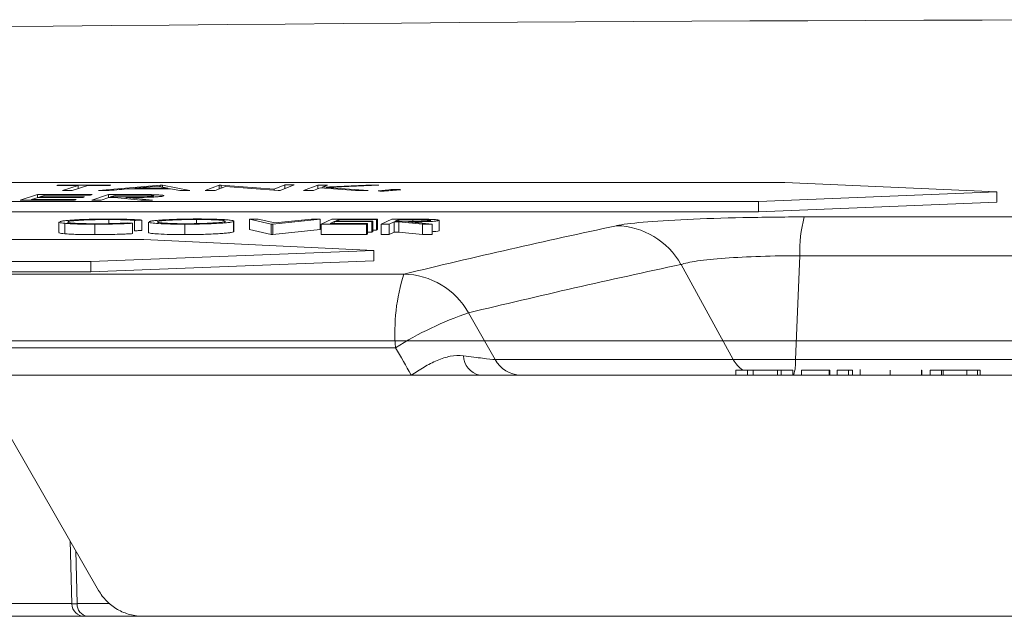
# Model space of a CAD drawing. Units: inches. Extents: x 49887 to 50937, y -1367 to -339.
# Drawn here: x 50226 to 50228, y -947 to -946 of the extents above; entities that cross this region are included whole.
import ezdxf

# ---------------------------------------------------------------- set-up
doc = ezdxf.new("R2010")
doc.units = ezdxf.units.IN
doc.header["$MEASUREMENT"] = 0

msp = doc.modelspace()

# ---------------------------------------------------------------- linework, layer by layer
at = {"color": 0, "linetype": 'Continuous', "lineweight": 5}
for p, q in [((50227.7681, -946.4049), (50222.3842, -946.4049)), ((50228.1764, -946.4231), (50227.7681, -946.4049)), ((50226.3683, -946.4108), (50226.3683, -946.4098)), ((50226.4061, -946.4108), (50226.3757, -946.4202)), ((50226.4248, -946.4108), (50226.3944, -946.4202)), ((50226.4061, -946.4166), (50226.4061, -946.4108)), ((50226.5643, -946.4098), (50226.4452, -946.4203)), ((50226.5596, -946.412), (50226.5163, -946.4158)), ((50226.5163, -946.4168), (50226.5163, -946.4158)), ((50226.5789, -946.4158), (50226.5596, -946.412)), ((50226.5643, -946.4129), (50226.5643, -946.4098)), ((50226.6216, -946.4202), (50226.5688, -946.4098)), ((50226.5688, -946.4138), (50226.5688, -946.4098)), ((50226.5789, -946.4168), (50226.5789, -946.4158)), ((50226.6019, -946.4202), (50226.5839, -946.4168)), ((50226.6778, -946.4098), (50226.6509, -946.4202)), ((50226.6903, -946.4123), (50226.67, -946.4202)), ((50226.6778, -946.4098), (50226.6818, -946.4098)), ((50226.6778, -946.4171), (50226.6778, -946.4098)), ((50226.7836, -946.4176), (50226.6818, -946.4098)), ((50226.6818, -946.4156), (50226.6818, -946.4098)), ((50226.7913, -946.4201), (50226.6903, -946.4123)), ((50226.8042, -946.4097), (50226.7836, -946.4176)), ((50226.7836, -946.4195), (50226.7836, -946.4176)), ((50226.7954, -946.4201), (50226.7913, -946.4201)), ((50226.8223, -946.4097), (50226.7954, -946.4201)), ((50226.8042, -946.4167), (50226.8042, -946.4097)), ((50226.8681, -946.4098), (50226.8407, -946.4202)), ((50226.8723, -946.4154), (50226.8595, -946.4202)), ((50226.8681, -946.417), (50226.8681, -946.4098)), ((50226.9407, -946.4202), (50226.8723, -946.4154)), ((50226.9606, -946.4098), (50226.8766, -946.4137)), ((50226.8869, -946.4098), (50226.8766, -946.4137)), ((50226.8766, -946.4157), (50226.8766, -946.4137)), ((50226.9856, -946.4098), (50226.8845, -946.4145)), ((50226.9651, -946.4202), (50226.8845, -946.4145)), ((50226.8845, -946.4162), (50226.8845, -946.4145)), ((50226.9606, -946.4109), (50226.9606, -946.4098)), ((50227.0119, -946.4201), (50227.0119, -946.4183)), ((50228.1764, -946.4231), (50227.7171, -946.4417)), ((50228.1764, -946.4431), (50228.1764, -946.4231)), ((50222.0445, -946.4417), (50227.7171, -946.4417)), ((50226.3277, -946.4281), (50226.2944, -946.4388)), ((50226.3291, -946.4335), (50226.3161, -946.4377)), ((50226.3161, -946.4388), (50226.3161, -946.4377)), ((50226.3277, -946.434), (50226.3277, -946.4281)), ((50226.3427, -946.4291), (50226.3324, -946.4325)), ((50226.3324, -946.4335), (50226.3324, -946.4325)), ((50226.4645, -946.4281), (50226.4322, -946.4388)), ((50226.4655, -946.4338), (50226.4505, -946.4388)), ((50226.4645, -946.4342), (50226.4645, -946.4281)), ((50226.4797, -946.4292), (50226.4687, -946.4328)), ((50226.4687, -946.4338), (50226.4687, -946.4328)), ((50226.5267, -946.4388), (50226.476, -946.4338)), ((50226.5494, -946.4388), (50226.4985, -946.4338)), ((50226.4985, -946.436), (50226.4985, -946.4338)), ((50226.501, -946.4292), (50226.501, -946.4281)), ((50227.7171, -946.4617), (50227.7171, -946.4417)), ((50228.1764, -946.4431), (50227.7171, -946.4617)), ((50222.0445, -946.4617), (50227.7171, -946.4617)), ((50226.3692, -946.4813), (50226.3692, -946.5013)), ((50226.3866, -946.4815), (50226.3866, -946.4803)), ((50226.4651, -946.4841), (50226.4651, -946.4763)), ((50226.5148, -946.498), (50226.5148, -946.478)), ((50226.5286, -946.4974), (50226.5286, -946.4774)), ((50226.5419, -946.4811), (50226.5419, -946.5012)), ((50226.6344, -946.4841), (50226.6344, -946.4762)), ((50226.6894, -946.4802), (50226.6893, -946.4795)), ((50226.7053, -946.5003), (50226.7053, -946.4802)), ((50226.7064, -946.4994), (50226.7064, -946.4794)), ((50226.7779, -946.4851), (50226.7363, -946.4755)), ((50226.7363, -946.4955), (50226.7363, -946.4755)), ((50226.7851, -946.4829), (50226.753, -946.4755)), ((50226.8727, -946.4756), (50226.7813, -946.4851)), ((50226.8559, -946.4756), (50226.7851, -946.4829)), ((50226.8727, -946.4956), (50226.8727, -946.4756)), ((50226.8949, -946.4755), (50226.8744, -946.485)), ((50226.8998, -946.4803), (50226.8918, -946.4841)), ((50226.8998, -946.4841), (50226.8998, -946.4803)), ((50226.9083, -946.4764), (50226.9018, -946.4794)), ((50226.9083, -946.4794), (50226.9083, -946.4764)), ((50226.9721, -946.5004), (50226.9721, -946.4803)), ((50226.9741, -946.4994), (50226.9741, -946.4794)), ((50226.9811, -946.4965), (50226.9811, -946.4764)), ((50226.9831, -946.4956), (50226.9831, -946.4755)), ((50227.0108, -946.4755), (50226.9902, -946.485)), ((50227.0152, -946.4806), (50227.0056, -946.485)), ((50227.0152, -946.5006), (50227.0152, -946.4806)), ((50227.0242, -946.4765), (50227.0172, -946.4797)), ((50227.0697, -946.485), (50227.024, -946.4806)), ((50227.024, -946.5006), (50227.024, -946.4806)), ((50227.0242, -946.4797), (50227.0242, -946.4765)), ((50227.0887, -946.4851), (50227.0429, -946.4806)), ((50227.0513, -946.4797), (50227.0513, -946.4765)), ((50227.0856, -946.4781), (50227.0854, -946.4779)), ((50227.1016, -946.4981), (50227.1016, -946.4781)), ((50227.1021, -946.4977), (50227.1021, -946.4777)), ((50227.8054, -946.4713), (50229.6335, -946.4713)), ((50226.3802, -946.5036), (50226.3802, -946.4836)), ((50226.4384, -946.5053), (50226.4384, -946.4853)), ((50226.5106, -946.5035), (50226.5106, -946.4835)), ((50226.6116, -946.5053), (50226.6116, -946.4852)), ((50226.7064, -946.4994), (50226.7053, -946.5003)), ((50226.7779, -946.5051), (50226.7363, -946.4955)), ((50226.7779, -946.5051), (50226.7779, -946.4851)), ((50226.7813, -946.4851), (50226.7779, -946.4851)), ((50226.7813, -946.5051), (50226.7813, -946.4851)), ((50226.8727, -946.4956), (50226.7813, -946.5051)), ((50226.8744, -946.505), (50226.8744, -946.485)), ((50226.962, -946.505), (50226.962, -946.485)), ((50226.964, -946.5041), (50226.964, -946.4841)), ((50226.9721, -946.5004), (50226.964, -946.5004)), ((50226.9811, -946.4965), (50226.9741, -946.4965)), ((50226.9902, -946.505), (50226.9902, -946.485)), ((50227.0056, -946.5051), (50227.0056, -946.485)), ((50227.0697, -946.5051), (50227.0697, -946.485)), ((50227.0887, -946.5051), (50227.0887, -946.4851)), ((50227.1017, -946.4977), (50227.1016, -946.4981)), ((50226.5325, -946.515), (50221.1054, -946.515)), ((50226.9761, -946.5359), (50226.5325, -946.515)), ((50226.7813, -946.5051), (50226.7779, -946.5051)), ((50227.0152, -946.5006), (50227.0056, -946.5051)), ((50227.0697, -946.5051), (50227.024, -946.5006)), ((50226.9761, -946.5359), (50226.4308, -946.5573)), ((50226.9761, -946.556), (50226.9761, -946.5359)), ((50220.7514, -946.5573), (50226.4308, -946.5573)), ((50226.9761, -946.556), (50226.4308, -946.5773)), ((50226.4308, -946.5773), (50226.4308, -946.5573)), ((50227.7969, -946.5461), (50227.7887, -946.7461)), ((50229.642, -946.5461), (50227.7969, -946.5461)), ((50227.568, -946.5629), (50227.6686, -946.7461)), ((50214.027, -946.5815), (50227.0338, -946.5815)), ((50220.7514, -946.5773), (50226.4308, -946.5773)), ((50227.1585, -946.6562), (50227.2097, -946.7461)), ((50227.0178, -946.7233), (50213.8872, -946.7233)), ((50227.2097, -946.7461), (50230.2292, -946.7461)), ((50227.9133, -946.7653), (50227.9133, -946.7761)), ((50230.3908, -946.7761), (50225.5718, -946.7761)), ((50227.7836, -946.7665), (50227.6738, -946.7665)), ((50227.6738, -946.7665), (50227.6738, -946.7761)), ((50227.6964, -946.7665), (50227.6964, -946.7761)), ((50227.7073, -946.7665), (50227.7073, -946.7761)), ((50227.7537, -946.7665), (50227.7537, -946.7761)), ((50227.761, -946.7665), (50227.761, -946.7761)), ((50227.7836, -946.7665), (50227.7836, -946.7761)), ((50227.855, -946.7665), (50227.8003, -946.7665)), ((50227.8003, -946.7665), (50227.8003, -946.7761)), ((50227.8536, -946.7665), (50227.8536, -946.7761)), ((50227.855, -946.7665), (50227.855, -946.7761)), ((50227.8984, -946.7665), (50227.8691, -946.7665)), ((50227.8691, -946.7665), (50227.8691, -946.7761)), ((50227.8906, -946.7665), (50227.8906, -946.7761)), ((50227.8984, -946.7665), (50227.8984, -946.7761)), ((50227.9711, -946.7665), (50227.9711, -946.7761)), ((50228.0316, -946.7665), (50228.0316, -946.7765)), ((50228.0318, -946.7665), (50228.0316, -946.7665)), ((50228.0318, -946.7665), (50228.0318, -946.7761)), ((50228.0482, -946.7665), (50228.0482, -946.7761)), ((50228.1444, -946.7665), (50228.0482, -946.7665)), ((50228.0699, -946.7665), (50228.0699, -946.7761)), ((50228.0731, -946.7665), (50228.0731, -946.7761)), ((50228.1187, -946.7665), (50228.1187, -946.7761)), ((50228.1396, -946.7665), (50228.1396, -946.7761)), ((50228.1444, -946.7665), (50228.1444, -946.7761)), ((50226.4455, -947.1911), (50226.2505, -946.8517)), ((50226.3905, -947.0954), (50226.3938, -947.2168)), ((50226.4015, -947.1147), (50226.4044, -947.2167)), ((50225.5425, -947.2167), (50226.3938, -947.2167)), ((50226.4044, -947.2167), (50226.4674, -947.2167)), ((50226.4188, -947.2411), (50225.3653, -947.2411)), ((50231.0201, -947.2411), (50226.4188, -947.2411))]:
    msp.add_line(p, q, dxfattribs=at)
at = {"color": 0, "linetype": 'Continuous', "lineweight": 5, "flags": 128}
for points in [[(50226.365, -946.4108), (50226.3654, -946.4107), (50226.3659, -946.4106), (50226.3663, -946.4104), (50226.3667, -946.4103), (50226.3671, -946.4102), (50226.3675, -946.4101), (50226.3679, -946.4099), (50226.3683, -946.4098)], [(50226.4061, -946.4108), (50226.401, -946.4108), (50226.3958, -946.4108), (50226.3907, -946.4108), (50226.3856, -946.4108), (50226.3804, -946.4108), (50226.3753, -946.4108), (50226.3702, -946.4108), (50226.365, -946.4108)], [(50226.3683, -946.4098), (50226.3809, -946.4098), (50226.3935, -946.4098), (50226.4061, -946.4098), (50226.4187, -946.4098), (50226.4313, -946.4098), (50226.4439, -946.4098), (50226.4565, -946.4098), (50226.4691, -946.4098)], [(50226.3944, -946.4202), (50226.392, -946.4202), (50226.3897, -946.4202), (50226.3874, -946.4202), (50226.385, -946.4202), (50226.3827, -946.4202), (50226.3804, -946.4202), (50226.378, -946.4202), (50226.3757, -946.4202)], [(50226.4658, -946.4108), (50226.4606, -946.4108), (50226.4555, -946.4108), (50226.4504, -946.4108), (50226.4453, -946.4108), (50226.4402, -946.4108), (50226.4351, -946.4108), (50226.4299, -946.4108), (50226.4248, -946.4108)], [(50226.4656, -946.4202), (50226.4631, -946.4202), (50226.4605, -946.4202), (50226.458, -946.4202), (50226.4554, -946.4202), (50226.4529, -946.4203), (50226.4503, -946.4203), (50226.4477, -946.4203), (50226.4452, -946.4203)], [(50226.5049, -946.4168), (50226.5, -946.4172), (50226.4951, -946.4177), (50226.4902, -946.4181), (50226.4853, -946.4185), (50226.4804, -946.4189), (50226.4755, -946.4194), (50226.4705, -946.4198), (50226.4656, -946.4202)], [(50226.4691, -946.4098), (50226.4687, -946.4099), (50226.4682, -946.41), (50226.4678, -946.4101), (50226.4674, -946.4103), (50226.467, -946.4104), (50226.4666, -946.4105), (50226.4662, -946.4107), (50226.4658, -946.4108)], [(50226.5839, -946.4168), (50226.574, -946.4168), (50226.5641, -946.4168), (50226.5543, -946.4168), (50226.5444, -946.4168), (50226.5345, -946.4168), (50226.5247, -946.4168), (50226.5148, -946.4168), (50226.5049, -946.4168)], [(50226.5163, -946.4158), (50226.5242, -946.4158), (50226.532, -946.4158), (50226.5398, -946.4158), (50226.5476, -946.4158), (50226.5555, -946.4158), (50226.5633, -946.4158), (50226.5711, -946.4158), (50226.5789, -946.4158)], [(50226.5643, -946.4098), (50226.5649, -946.4098), (50226.5655, -946.4098), (50226.566, -946.4098), (50226.5666, -946.4098), (50226.5671, -946.4098), (50226.5677, -946.4098), (50226.5683, -946.4098), (50226.5688, -946.4098)], [(50226.6216, -946.4202), (50226.6191, -946.4202), (50226.6166, -946.4202), (50226.6142, -946.4202), (50226.6117, -946.4202), (50226.6093, -946.4202), (50226.6068, -946.4202), (50226.6044, -946.4202), (50226.6019, -946.4202)], [(50226.67, -946.4202), (50226.6676, -946.4202), (50226.6652, -946.4202), (50226.6628, -946.4202), (50226.6604, -946.4202), (50226.6581, -946.4202), (50226.6557, -946.4202), (50226.6533, -946.4202), (50226.6509, -946.4202)], [(50226.8042, -946.4097), (50226.8065, -946.4097), (50226.8087, -946.4097), (50226.811, -946.4097), (50226.8133, -946.4097), (50226.8155, -946.4097), (50226.8178, -946.4097), (50226.8201, -946.4097), (50226.8223, -946.4097)], [(50226.8595, -946.4202), (50226.8572, -946.4202), (50226.8548, -946.4202), (50226.8524, -946.4202), (50226.8501, -946.4202), (50226.8477, -946.4202), (50226.8454, -946.4202), (50226.843, -946.4202), (50226.8407, -946.4202)], [(50226.8681, -946.4098), (50226.8704, -946.4098), (50226.8728, -946.4098), (50226.8751, -946.4098), (50226.8775, -946.4098), (50226.8798, -946.4098), (50226.8822, -946.4098), (50226.8845, -946.4098), (50226.8869, -946.4098)], [(50226.9651, -946.4202), (50226.9621, -946.4202), (50226.959, -946.4202), (50226.956, -946.4202), (50226.9529, -946.4202), (50226.9498, -946.4202), (50226.9468, -946.4202), (50226.9437, -946.4202), (50226.9407, -946.4202)], [(50226.9606, -946.4098), (50226.9638, -946.4098), (50226.9669, -946.4098), (50226.97, -946.4098), (50226.9731, -946.4098), (50226.9763, -946.4098), (50226.9794, -946.4098), (50226.9825, -946.4098), (50226.9856, -946.4098)], [(50226.9844, -946.4212), (50226.9878, -946.4208), (50226.9912, -946.4205), (50226.9947, -946.4201), (50226.9981, -946.4197), (50227.0016, -946.4194), (50227.005, -946.419), (50227.0085, -946.4187), (50227.0119, -946.4183)], [(50226.9961, -946.4215), (50226.9947, -946.4214), (50226.9932, -946.4214), (50226.9917, -946.4214), (50226.9903, -946.4213), (50226.9888, -946.4213), (50226.9873, -946.4213), (50226.9858, -946.4212), (50226.9844, -946.4212)], [(50227.0279, -946.4188), (50227.0239, -946.4191), (50227.0199, -946.4194), (50227.016, -946.4198), (50227.012, -946.4201), (50227.008, -946.4204), (50227.0041, -946.4208), (50227.0001, -946.4211), (50226.9961, -946.4215)], [(50227.0119, -946.4183), (50227.0139, -946.4184), (50227.0159, -946.4184), (50227.0179, -946.4185), (50227.0199, -946.4185), (50227.0219, -946.4186), (50227.0239, -946.4186), (50227.0259, -946.4187), (50227.0279, -946.4188)], [(50226.399, -946.4387), (50226.3859, -946.4387), (50226.3728, -946.4388), (50226.3598, -946.4388), (50226.3467, -946.4388), (50226.3336, -946.4388), (50226.3206, -946.4388), (50226.3075, -946.4388), (50226.2944, -946.4388)], [(50226.3161, -946.4377), (50226.3268, -946.4377), (50226.3376, -946.4377), (50226.3484, -946.4377), (50226.3591, -946.4377), (50226.3699, -946.4377), (50226.3807, -946.4377), (50226.3915, -946.4377), (50226.4022, -946.4377)], [(50226.3277, -946.4281), (50226.3408, -946.4281), (50226.354, -946.4281), (50226.3672, -946.4281), (50226.3803, -946.428), (50226.3935, -946.428), (50226.4066, -946.428), (50226.4198, -946.428), (50226.433, -946.428)], [(50226.4153, -946.4335), (50226.4045, -946.4335), (50226.3937, -946.4335), (50226.3829, -946.4335), (50226.3722, -946.4335), (50226.3614, -946.4335), (50226.3506, -946.4335), (50226.3399, -946.4335), (50226.3291, -946.4335)], [(50226.3324, -946.4325), (50226.3431, -946.4325), (50226.3539, -946.4324), (50226.3647, -946.4324), (50226.3754, -946.4324), (50226.3862, -946.4324), (50226.397, -946.4324), (50226.4078, -946.4324), (50226.4185, -946.4324)], [(50226.4297, -946.4291), (50226.4188, -946.4291), (50226.4079, -946.4291), (50226.3971, -946.4291), (50226.3862, -946.4291), (50226.3753, -946.4291), (50226.3645, -946.4291), (50226.3536, -946.4291), (50226.3427, -946.4291)], [(50226.4022, -946.4377), (50226.4018, -946.4378), (50226.4014, -946.4379), (50226.401, -946.4381), (50226.4006, -946.4382), (50226.4002, -946.4383), (50226.3998, -946.4385), (50226.3994, -946.4386), (50226.399, -946.4387)], [(50226.4185, -946.4324), (50226.4181, -946.4325), (50226.4177, -946.4327), (50226.4173, -946.4328), (50226.4169, -946.4329), (50226.4165, -946.4331), (50226.4161, -946.4332), (50226.4157, -946.4333), (50226.4153, -946.4335)], [(50226.433, -946.428), (50226.4325, -946.4282), (50226.4321, -946.4283), (50226.4317, -946.4284), (50226.4313, -946.4286), (50226.4309, -946.4287), (50226.4305, -946.4288), (50226.4301, -946.4289), (50226.4297, -946.4291)], [(50226.4505, -946.4388), (50226.4482, -946.4388), (50226.4459, -946.4388), (50226.4437, -946.4388), (50226.4414, -946.4388), (50226.4391, -946.4388), (50226.4368, -946.4388), (50226.4345, -946.4388), (50226.4322, -946.4388)], [(50226.4645, -946.4281), (50226.4691, -946.4281), (50226.4736, -946.4281), (50226.4782, -946.4281), (50226.4828, -946.4281), (50226.4873, -946.4281), (50226.4919, -946.4281), (50226.4965, -946.4281), (50226.501, -946.4281)], [(50226.476, -946.4338), (50226.4747, -946.4338), (50226.4734, -946.4338), (50226.4721, -946.4338), (50226.4708, -946.4338), (50226.4695, -946.4338), (50226.4682, -946.4338), (50226.4669, -946.4338), (50226.4655, -946.4338)], [(50226.4687, -946.4328), (50226.4726, -946.4328), (50226.4765, -946.4328), (50226.4805, -946.4328), (50226.4844, -946.4328), (50226.4883, -946.4328), (50226.4923, -946.4328), (50226.4962, -946.4328), (50226.5001, -946.4328)], [(50226.5119, -946.4292), (50226.5079, -946.4292), (50226.5039, -946.4292), (50226.4998, -946.4292), (50226.4958, -946.4292), (50226.4918, -946.4292), (50226.4877, -946.4292), (50226.4837, -946.4292), (50226.4797, -946.4292)], [(50226.5494, -946.4388), (50226.5466, -946.4388), (50226.5437, -946.4388), (50226.5409, -946.4388), (50226.5381, -946.4388), (50226.5352, -946.4388), (50226.5324, -946.4388), (50226.5296, -946.4388), (50226.5267, -946.4388)], [(50226.5286, -946.4774), (50226.5268, -946.4775), (50226.5251, -946.4775), (50226.5234, -946.4776), (50226.5217, -946.4777), (50226.52, -946.4778), (50226.5183, -946.4778), (50226.5166, -946.4779), (50226.5148, -946.478)], [(50226.7363, -946.4755), (50226.7384, -946.4755), (50226.7405, -946.4755), (50226.7426, -946.4755), (50226.7447, -946.4755), (50226.7468, -946.4755), (50226.7488, -946.4755), (50226.7509, -946.4755), (50226.753, -946.4755)], [(50226.8559, -946.4756), (50226.858, -946.4756), (50226.8601, -946.4756), (50226.8622, -946.4756), (50226.8643, -946.4756), (50226.8664, -946.4756), (50226.8685, -946.4756), (50226.8706, -946.4756), (50226.8727, -946.4756)], [(50226.8949, -946.4755), (50226.9059, -946.4755), (50226.917, -946.4755), (50226.928, -946.4755), (50226.939, -946.4755), (50226.95, -946.4755), (50226.9611, -946.4755), (50226.9721, -946.4755), (50226.9831, -946.4755)], [(50226.9721, -946.4803), (50226.963, -946.4803), (50226.954, -946.4803), (50226.945, -946.4803), (50226.9359, -946.4803), (50226.9269, -946.4803), (50226.9179, -946.4803), (50226.9088, -946.4803), (50226.8998, -946.4803)], [(50226.9018, -946.4794), (50226.9108, -946.4794), (50226.9199, -946.4794), (50226.9289, -946.4794), (50226.9379, -946.4794), (50226.947, -946.4794), (50226.956, -946.4794), (50226.965, -946.4794), (50226.9741, -946.4794)], [(50226.9811, -946.4764), (50226.972, -946.4764), (50226.9629, -946.4764), (50226.9538, -946.4764), (50226.9447, -946.4764), (50226.9356, -946.4764), (50226.9265, -946.4764), (50226.9174, -946.4764), (50226.9083, -946.4764)], [(50226.9741, -946.4794), (50226.9738, -946.4795), (50226.9736, -946.4796), (50226.9733, -946.4798), (50226.9731, -946.4799), (50226.9728, -946.48), (50226.9726, -946.4801), (50226.9723, -946.4802), (50226.9721, -946.4803)], [(50226.9831, -946.4755), (50226.9829, -946.4756), (50226.9826, -946.4757), (50226.9824, -946.4759), (50226.9821, -946.476), (50226.9819, -946.4761), (50226.9816, -946.4762), (50226.9814, -946.4763), (50226.9811, -946.4764)], [(50227.0108, -946.4755), (50227.0146, -946.4755), (50227.0184, -946.4755), (50227.0223, -946.4755), (50227.0261, -946.4755), (50227.0299, -946.4755), (50227.0338, -946.4755), (50227.0376, -946.4755), (50227.0414, -946.4755)], [(50227.024, -946.4806), (50227.0229, -946.4806), (50227.0218, -946.4806), (50227.0207, -946.4806), (50227.0196, -946.4806), (50227.0185, -946.4806), (50227.0174, -946.4806), (50227.0163, -946.4806), (50227.0152, -946.4806)], [(50227.0172, -946.4797), (50227.0205, -946.4797), (50227.0238, -946.4797), (50227.0271, -946.4797), (50227.0304, -946.4797), (50227.0337, -946.4797), (50227.037, -946.4797), (50227.0403, -946.4797), (50227.0436, -946.4797)], [(50227.0513, -946.4765), (50227.0479, -946.4765), (50227.0445, -946.4765), (50227.0411, -946.4765), (50227.0377, -946.4765), (50227.0343, -946.4765), (50227.0309, -946.4765), (50227.0276, -946.4765), (50227.0242, -946.4765)], [(50226.5003, -946.4829), (50226.5016, -946.483), (50226.5029, -946.483), (50226.5041, -946.4831), (50226.5054, -946.4832), (50226.5067, -946.4832), (50226.508, -946.4833), (50226.5093, -946.4834), (50226.5106, -946.4835)], [(50226.5286, -946.4974), (50226.5268, -946.4975), (50226.5251, -946.4976), (50226.5234, -946.4976), (50226.5217, -946.4977), (50226.52, -946.4978), (50226.5183, -946.4979), (50226.5166, -946.4979), (50226.5148, -946.498)], [(50226.962, -946.485), (50226.951, -946.485), (50226.9401, -946.485), (50226.9291, -946.485), (50226.9182, -946.485), (50226.9072, -946.485), (50226.8963, -946.485), (50226.8853, -946.485), (50226.8744, -946.485)], [(50226.8918, -946.4841), (50226.9008, -946.4841), (50226.9098, -946.4841), (50226.9189, -946.4841), (50226.9279, -946.4841), (50226.9369, -946.4841), (50226.9459, -946.4841), (50226.955, -946.4841), (50226.964, -946.4841)], [(50226.964, -946.4841), (50226.9638, -946.4842), (50226.9635, -946.4843), (50226.9632, -946.4844), (50226.963, -946.4845), (50226.9627, -946.4846), (50226.9625, -946.4848), (50226.9622, -946.4849), (50226.962, -946.485)], [(50226.9741, -946.4994), (50226.9738, -946.4996), (50226.9736, -946.4997), (50226.9733, -946.4998), (50226.9731, -946.4999), (50226.9728, -946.5), (50226.9726, -946.5001), (50226.9723, -946.5003), (50226.9721, -946.5004)], [(50226.9831, -946.4956), (50226.9829, -946.4957), (50226.9826, -946.4958), (50226.9824, -946.4959), (50226.9821, -946.496), (50226.9819, -946.4961), (50226.9816, -946.4963), (50226.9814, -946.4964), (50226.9811, -946.4965)], [(50227.0056, -946.485), (50227.0037, -946.485), (50227.0018, -946.485), (50226.9999, -946.485), (50226.9979, -946.485), (50226.996, -946.485), (50226.9941, -946.485), (50226.9922, -946.485), (50226.9902, -946.485)], [(50227.0887, -946.4851), (50227.0864, -946.4851), (50227.084, -946.4851), (50227.0816, -946.4851), (50227.0792, -946.4851), (50227.0768, -946.4851), (50227.0744, -946.4851), (50227.0721, -946.485), (50227.0697, -946.485)], [(50226.962, -946.505), (50226.951, -946.505), (50226.9401, -946.505), (50226.9291, -946.505), (50226.9182, -946.505), (50226.9072, -946.505), (50226.8963, -946.505), (50226.8853, -946.505), (50226.8744, -946.505)], [(50226.964, -946.5041), (50226.9638, -946.5042), (50226.9635, -946.5043), (50226.9632, -946.5044), (50226.963, -946.5046), (50226.9627, -946.5047), (50226.9625, -946.5048), (50226.9622, -946.5049), (50226.962, -946.505)], [(50227.0056, -946.5051), (50227.0037, -946.5051), (50227.0018, -946.5051), (50226.9999, -946.5051), (50226.9979, -946.5051), (50226.996, -946.5051), (50226.9941, -946.5051), (50226.9922, -946.5051), (50226.9902, -946.505)], [(50227.024, -946.5006), (50227.0229, -946.5006), (50227.0218, -946.5006), (50227.0207, -946.5006), (50227.0196, -946.5006), (50227.0185, -946.5006), (50227.0174, -946.5006), (50227.0163, -946.5006), (50227.0152, -946.5006)], [(50227.0887, -946.5051), (50227.0864, -946.5051), (50227.084, -946.5051), (50227.0816, -946.5051), (50227.0792, -946.5051), (50227.0768, -946.5051), (50227.0744, -946.5051), (50227.0721, -946.5051), (50227.0697, -946.5051)]]:
    msp.add_lwpolyline(points, dxfattribs=at)
at = {"color": 0, "linetype": 'Continuous', "lineweight": 5}
for centre, radius, start, end in [((50228.7195, -1166.4183), 220.3272, 89.333749, 93.058554), ((50228.0508, -946.5373), 0.2541, 164.9579, 181.9837), ((50230.7271, -961.845), 15.7039, 102.0688, 103.60214), ((50227.4404, -946.6343), 0.1462, 29.247, 88.7706), ((50230.8492, -961.9092), 15.6932, 102.0688, 103.60214), ((50227.3849, -946.693), 0.3684, 162.3782, 184.7174), ((50227.0307, -946.7281), 0.1467, 29.3847, 88.7892), ((50227.374, -947.2888), 0.6683, 108.8082, 122.2079), ((50227.189, -946.7369), 0.0404, 182.9752, 256.1936), ((50227.2597, -946.7194), 0.0566, 208.0542, 269.4251), ((50227.7202, -946.7179), 0.0588, 208.5994, 235.7135), ((50227.7053, -946.7511), 0.0836, 342.6045, 3.4441), ((50226.3981, -946.9377), 0.2791, 269.1222, 271.2852), ((50226.4188, -947.2161), 0.025, 182.0726, 270), ((50226.427, -947.2186), 0.0227, 175.3244, 262.6987)]:
    msp.add_arc(centre, radius, start, end, dxfattribs=at)
for points, knots in [([(50226.5705, -946.4309), (50226.5697, -946.4312), (50226.5688, -946.4314), (50226.566, -946.4318), (50226.5642, -946.432), (50226.5597, -946.4324), (50226.5571, -946.4326), (50226.5511, -946.4329), (50226.5478, -946.4331), (50226.5407, -946.4333), (50226.537, -946.4334), (50226.5294, -946.4336), (50226.5255, -946.4337), (50226.5139, -946.4338), (50226.5062, -946.4338), (50226.4985, -946.4338)], [0, 0, 0, 0, 0.125, 0.125, 0.25, 0.25, 0.375, 0.375, 0.5, 0.5, 0.625, 0.625, 0.75, 0.75, 1, 1, 1, 1]), ([(50226.5001, -946.4328), (50226.5054, -946.4328), (50226.5108, -946.4328), (50226.5188, -946.4327), (50226.5215, -946.4327), (50226.5269, -946.4326), (50226.5295, -946.4326), (50226.5371, -946.4323), (50226.5416, -946.4321), (50226.5466, -946.4317), (50226.548, -946.4315), (50226.5502, -946.4312), (50226.5509, -946.4311), (50226.5514, -946.4309)], [0, 0, 0, 0, 0.25, 0.25, 0.375, 0.375, 0.5, 0.5, 0.75, 0.75, 0.875, 0.875, 1, 1, 1, 1]), ([(50226.501, -946.4281), (50226.5079, -946.4281), (50226.5148, -946.4281), (50226.5286, -946.4282), (50226.5354, -946.4282), (50226.5419, -946.4283)], [0, 0, 0, 0, 0.5, 0.5, 1, 1, 1, 1]), ([(50226.5514, -946.4309), (50226.5518, -946.4308), (50226.5521, -946.4306), (50226.5517, -946.4303), (50226.5511, -946.4302), (50226.5485, -946.4298), (50226.5455, -946.4296), (50226.5394, -946.4294), (50226.5371, -946.4293), (50226.5323, -946.4292), (50226.5299, -946.4292), (50226.5223, -946.4292), (50226.5171, -946.4292), (50226.5119, -946.4292)], [0, 0, 0, 0, 0.125, 0.125, 0.25, 0.25, 0.5, 0.5, 0.625, 0.625, 0.75, 0.75, 1, 1, 1, 1]), ([(50226.5419, -946.4283), (50226.5444, -946.4283), (50226.5469, -946.4283), (50226.5515, -946.4285), (50226.5537, -946.4285), (50226.5598, -946.4288), (50226.5632, -946.429), (50226.5685, -946.4295), (50226.5702, -946.4297), (50226.5713, -946.4302), (50226.5714, -946.4303), (50226.5713, -946.4306), (50226.5709, -946.4308), (50226.5705, -946.4309)], [0, 0, 0, 0, 0.125, 0.125, 0.25, 0.25, 0.5, 0.5, 0.75, 0.75, 0.875, 0.875, 1, 1, 1, 1]), ([(50226.3802, -946.4836), (50226.378, -946.4834), (50226.3717, -946.4827), (50226.3684, -946.4818), (50226.3693, -946.4813), (50226.3693, -946.4813)], [0, 0, 0, 0, 0.352954, 0.975473, 1, 1, 1, 1]), ([(50226.3708, -946.4802), (50226.3714, -946.48), (50226.372, -946.4799), (50226.3734, -946.4796), (50226.3742, -946.4794), (50226.3771, -946.4789), (50226.3796, -946.4786), (50226.3855, -946.478), (50226.3889, -946.4777), (50226.3966, -946.4772), (50226.4009, -946.4769), (50226.4144, -946.4762), (50226.4247, -946.4759), (50226.4406, -946.4756), (50226.446, -946.4755), (50226.4569, -946.4754), (50226.4623, -946.4754), (50226.4677, -946.4754)], [0, 0, 0, 0, 0.0625, 0.0625, 0.125, 0.125, 0.25, 0.25, 0.375, 0.375, 0.5, 0.5, 0.75, 0.75, 0.875, 0.875, 1, 1, 1, 1]), ([(50226.3864, -946.4811), (50226.3861, -946.4813), (50226.3853, -946.482), (50226.393, -946.483), (50226.4071, -946.4839), (50226.4244, -946.4843), (50226.4369, -946.4844), (50226.442, -946.4844)], [0, 0, 0, 0, 0.111839, 0.366393, 0.58722, 0.829094, 1, 1, 1, 1]), ([(50226.4651, -946.4763), (50226.4607, -946.4763), (50226.4563, -946.4763), (50226.4476, -946.4764), (50226.4431, -946.4765), (50226.4344, -946.4767), (50226.4302, -946.4768), (50226.4221, -946.4771), (50226.4181, -946.4772), (50226.4107, -946.4776), (50226.4074, -946.4778), (50226.4012, -946.4782), (50226.3985, -946.4785), (50226.3937, -946.479), (50226.3917, -946.4792), (50226.3886, -946.4798), (50226.3875, -946.48), (50226.3866, -946.4803)], [0, 0, 0, 0, 0.125, 0.125, 0.25, 0.25, 0.375, 0.375, 0.5, 0.5, 0.625, 0.625, 0.75, 0.75, 0.875, 0.875, 1, 1, 1, 1]), ([(50226.5148, -946.478), (50226.5136, -946.4778), (50226.5123, -946.4777), (50226.5094, -946.4775), (50226.5078, -946.4774), (50226.5027, -946.477), (50226.4987, -946.4769), (50226.4901, -946.4766), (50226.4855, -946.4765), (50226.478, -946.4764), (50226.4755, -946.4763), (50226.4704, -946.4763), (50226.4677, -946.4763), (50226.4651, -946.4763)], [0, 0, 0, 0, 0.125, 0.125, 0.25, 0.25, 0.5, 0.5, 0.75, 0.75, 0.875, 0.875, 1, 1, 1, 1]), ([(50226.4677, -946.4754), (50226.4741, -946.4754), (50226.4805, -946.4754), (50226.4927, -946.4756), (50226.4984, -946.4757), (50226.509, -946.4761), (50226.5139, -946.4763), (50226.5202, -946.4767), (50226.5221, -946.4768), (50226.5256, -946.4771), (50226.5271, -946.4772), (50226.5286, -946.4774)], [0, 0, 0, 0, 0.25, 0.25, 0.5, 0.5, 0.75, 0.75, 0.875, 0.875, 1, 1, 1, 1]), ([(50226.6116, -946.4852), (50226.6021, -946.4852), (50226.5829, -946.4851), (50226.5607, -946.4841), (50226.5461, -946.4828), (50226.5412, -946.4817), (50226.542, -946.4811), (50226.542, -946.4811)], [0, 0, 0, 0, 0.25473, 0.511808, 0.739863, 0.993893, 1, 1, 1, 1]), ([(50226.543, -946.4803), (50226.5435, -946.4801), (50226.544, -946.4799), (50226.5453, -946.4796), (50226.5461, -946.4795), (50226.5487, -946.479), (50226.551, -946.4787), (50226.5566, -946.4781), (50226.5597, -946.4778), (50226.5668, -946.4772), (50226.5708, -946.477), (50226.5794, -946.4765), (50226.5839, -946.4763), (50226.5937, -946.4759), (50226.5988, -946.4758), (50226.6092, -946.4755), (50226.6145, -946.4754), (50226.6226, -946.4753), (50226.6253, -946.4753), (50226.6307, -946.4752), (50226.6333, -946.4752), (50226.636, -946.4752)], [0, 0, 0, 0, 0.0625, 0.0625, 0.125, 0.125, 0.25, 0.25, 0.375, 0.375, 0.5, 0.5, 0.625, 0.625, 0.75, 0.75, 0.875, 0.875, 0.9375, 0.9375, 1, 1, 1, 1]), ([(50226.5591, -946.4809), (50226.5589, -946.4812), (50226.5584, -946.4819), (50226.5669, -946.4829), (50226.5816, -946.4838), (50226.5984, -946.4843), (50226.6097, -946.4843), (50226.6135, -946.4843)], [0, 0, 0, 0, 0.133925, 0.392684, 0.621231, 0.875968, 1, 1, 1, 1]), ([(50226.6344, -946.4762), (50226.6322, -946.4762), (50226.63, -946.4762), (50226.6257, -946.4762), (50226.6235, -946.4762), (50226.617, -946.4763), (50226.6127, -946.4764), (50226.6042, -946.4766), (50226.6001, -946.4767), (50226.5923, -946.477), (50226.5885, -946.4772), (50226.578, -946.4778), (50226.5721, -946.4782), (50226.5655, -946.479), (50226.5636, -946.4792), (50226.5607, -946.4797), (50226.5598, -946.48), (50226.559, -946.4803)], [0, 0, 0, 0, 0.0625, 0.0625, 0.125, 0.125, 0.25, 0.25, 0.375, 0.375, 0.5, 0.5, 0.75, 0.75, 0.875, 0.875, 1, 1, 1, 1]), ([(50226.7053, -946.4802), (50226.7043, -946.4806), (50226.7031, -946.4809), (50226.6996, -946.4815), (50226.6973, -946.4819), (50226.6917, -946.4825), (50226.6885, -946.4827), (50226.6812, -946.4833), (50226.6771, -946.4835), (50226.6684, -946.484), (50226.6639, -946.4842), (50226.6541, -946.4846), (50226.649, -946.4847), (50226.6386, -946.485), (50226.6332, -946.4851), (50226.6251, -946.4852), (50226.6224, -946.4852), (50226.617, -946.4852), (50226.6143, -946.4852), (50226.6116, -946.4852)], [0, 0, 0, 0, 0.125, 0.125, 0.25, 0.25, 0.375, 0.375, 0.5, 0.5, 0.625, 0.625, 0.75, 0.75, 0.875, 0.875, 0.9375, 0.9375, 1, 1, 1, 1]), ([(50226.6135, -946.4843), (50226.6178, -946.4843), (50226.6222, -946.4843), (50226.6308, -946.4842), (50226.6352, -946.4841), (50226.6438, -946.4839), (50226.6479, -946.4838), (50226.6558, -946.4835), (50226.6597, -946.4833), (50226.6668, -946.4829), (50226.67, -946.4827), (50226.6758, -946.4823), (50226.6785, -946.482), (50226.6829, -946.4816), (50226.6847, -946.4813), (50226.6869, -946.4809), (50226.6875, -946.4808), (50226.6886, -946.4805), (50226.689, -946.4804), (50226.6894, -946.4802)], [0, 0, 0, 0, 0.125, 0.125, 0.25, 0.25, 0.375, 0.375, 0.5, 0.5, 0.625, 0.625, 0.75, 0.75, 0.875, 0.875, 0.9375, 0.9375, 1, 1, 1, 1]), ([(50226.6893, -946.4788), (50226.6881, -946.4784), (50226.6858, -946.4781), (50226.6793, -946.4774), (50226.6751, -946.4771), (50226.6678, -946.4768), (50226.6651, -946.4767), (50226.6596, -946.4765), (50226.6568, -946.4764), (50226.6507, -946.4763), (50226.6475, -946.4762), (50226.6411, -946.4762), (50226.6377, -946.4762), (50226.6344, -946.4762)], [0, 0, 0, 0, 0.25, 0.25, 0.5, 0.5, 0.625, 0.625, 0.75, 0.75, 0.875, 0.875, 1, 1, 1, 1]), ([(50226.636, -946.4752), (50226.6387, -946.4752), (50226.6414, -946.4752), (50226.6467, -946.4753), (50226.6493, -946.4753), (50226.6569, -946.4754), (50226.6619, -946.4755), (50226.6714, -946.4757), (50226.6757, -946.4759), (50226.6836, -946.4762), (50226.6873, -946.4764), (50226.6938, -946.4769), (50226.6966, -946.4772), (50226.7013, -946.4777), (50226.7031, -946.478), (50226.7056, -946.4786), (50226.7062, -946.4789), (50226.7065, -946.4794), (50226.7064, -946.4796), (50226.706, -946.4799), (50226.7056, -946.4801), (50226.7053, -946.4802)], [0, 0, 0, 0, 0.0625, 0.0625, 0.125, 0.125, 0.25, 0.25, 0.375, 0.375, 0.5, 0.5, 0.625, 0.625, 0.75, 0.75, 0.875, 0.875, 0.9375, 0.9375, 1, 1, 1, 1]), ([(50227.0414, -946.4755), (50227.0473, -946.4755), (50227.0531, -946.4756), (50227.0646, -946.4756), (50227.0704, -946.4756), (50227.0759, -946.4757)], [0, 0, 0, 0, 0.5, 0.5, 1, 1, 1, 1]), ([(50227.1016, -946.4781), (50227.1011, -946.4783), (50227.1005, -946.4785), (50227.0984, -946.4789), (50227.097, -946.479), (50227.0934, -946.4794), (50227.0914, -946.4796), (50227.0865, -946.4799), (50227.0838, -946.48), (50227.078, -946.4802), (50227.0749, -946.4803), (50227.0687, -946.4804), (50227.0655, -946.4805), (50227.0558, -946.4806), (50227.0493, -946.4806), (50227.0429, -946.4806)], [0, 0, 0, 0, 0.125, 0.125, 0.25, 0.25, 0.375, 0.375, 0.5, 0.5, 0.625, 0.625, 0.75, 0.75, 1, 1, 1, 1]), ([(50227.0436, -946.4797), (50227.0481, -946.4797), (50227.0525, -946.4797), (50227.0593, -946.4796), (50227.0615, -946.4796), (50227.0659, -946.4796), (50227.0681, -946.4795), (50227.0744, -946.4793), (50227.078, -946.4791), (50227.082, -946.4787), (50227.0831, -946.4786), (50227.0848, -946.4784), (50227.0852, -946.4782), (50227.0856, -946.4781)], [0, 0, 0, 0, 0.25, 0.25, 0.375, 0.375, 0.5, 0.5, 0.75, 0.75, 0.875, 0.875, 1, 1, 1, 1]), ([(50227.0852, -946.4775), (50227.0844, -946.4773), (50227.0828, -946.4771), (50227.0784, -946.4768), (50227.0756, -946.4767), (50227.0691, -946.4766), (50227.0655, -946.4765), (50227.0584, -946.4765), (50227.0549, -946.4765), (50227.0513, -946.4765)], [0, 0, 0, 0, 0.25, 0.25, 0.5, 0.5, 0.75, 0.75, 1, 1, 1, 1]), ([(50227.0759, -946.4757), (50227.078, -946.4757), (50227.0801, -946.4758), (50227.084, -946.4759), (50227.0859, -946.4759), (50227.0913, -946.4761), (50227.0942, -946.4763), (50227.099, -946.4768), (50227.1006, -946.477), (50227.1018, -946.4774), (50227.1021, -946.4775), (50227.1021, -946.4778), (50227.1019, -946.478), (50227.1016, -946.4781)], [0, 0, 0, 0, 0.125, 0.125, 0.25, 0.25, 0.5, 0.5, 0.75, 0.75, 0.875, 0.875, 1, 1, 1, 1]), ([(50227.4436, -946.4881), (50227.4547, -946.4858), (50227.4719, -946.4835), (50227.5185, -946.4794), (50227.5467, -946.4776), (50227.6125, -946.4745), (50227.6484, -946.4734), (50227.7259, -946.4718), (50227.7653, -946.4713), (50227.8054, -946.4713)], [0, 0, 0, 0, 0.25, 0.25, 0.5, 0.5, 0.75, 0.75, 1, 1, 1, 1]), ([(50226.4384, -946.4853), (50226.4325, -946.4853), (50226.4267, -946.4853), (50226.4154, -946.4851), (50226.41, -946.485), (50226.3999, -946.4848), (50226.3952, -946.4846), (50226.389, -946.4842), (50226.387, -946.4841), (50226.3834, -946.4839), (50226.3818, -946.4837), (50226.3802, -946.4836)], [0, 0, 0, 0, 0.25, 0.25, 0.5, 0.5, 0.75, 0.75, 0.875, 0.875, 1, 1, 1, 1]), ([(50226.5106, -946.4835), (50226.5082, -946.4836), (50226.5057, -946.4838), (50226.5004, -946.484), (50226.4977, -946.4842), (50226.4892, -946.4845), (50226.483, -946.4847), (50226.4706, -946.485), (50226.4642, -946.4851), (50226.4545, -946.4852), (50226.4512, -946.4853), (50226.4448, -946.4853), (50226.4416, -946.4853), (50226.4384, -946.4853)], [0, 0, 0, 0, 0.125, 0.125, 0.25, 0.25, 0.5, 0.5, 0.75, 0.75, 0.875, 0.875, 1, 1, 1, 1]), ([(50226.442, -946.4844), (50226.4446, -946.4844), (50226.4472, -946.4844), (50226.4524, -946.4844), (50226.455, -946.4843), (50226.4628, -946.4843), (50226.4679, -946.4842), (50226.4779, -946.4839), (50226.4828, -946.4837), (50226.4919, -946.4833), (50226.4961, -946.4831), (50226.5003, -946.4829)], [0, 0, 0, 0, 0.125, 0.125, 0.25, 0.25, 0.5, 0.5, 0.75, 0.75, 1, 1, 1, 1]), ([(50226.7053, -946.5003), (50226.7043, -946.5006), (50226.7031, -946.5009), (50226.6996, -946.5016), (50226.6973, -946.5019), (50226.6917, -946.5025), (50226.6885, -946.5028), (50226.6812, -946.5033), (50226.6771, -946.5036), (50226.6684, -946.504), (50226.6639, -946.5043), (50226.6541, -946.5046), (50226.649, -946.5048), (50226.6386, -946.505), (50226.6332, -946.5051), (50226.6251, -946.5052), (50226.6224, -946.5052), (50226.617, -946.5053), (50226.6143, -946.5053), (50226.6116, -946.5053)], [0, 0, 0, 0, 0.125, 0.125, 0.25, 0.25, 0.375, 0.375, 0.5, 0.5, 0.625, 0.625, 0.75, 0.75, 0.875, 0.875, 0.9375, 0.9375, 1, 1, 1, 1]), ([(50227.1016, -946.4981), (50227.1003, -946.4985), (50227.0982, -946.4991), (50227.0913, -946.4996), (50227.0887, -946.4997)], [0, 0, 0, 0, 0.633327, 1, 1, 1, 1]), ([(50226.3802, -946.5036), (50226.378, -946.5034), (50226.3717, -946.5027), (50226.3684, -946.5019), (50226.3693, -946.5013), (50226.3693, -946.5013)], [0, 0, 0, 0, 0.352954, 0.975473, 1, 1, 1, 1]), ([(50226.4384, -946.5053), (50226.4325, -946.5053), (50226.4267, -946.5053), (50226.4154, -946.5052), (50226.41, -946.5051), (50226.3999, -946.5048), (50226.3952, -946.5046), (50226.389, -946.5043), (50226.387, -946.5042), (50226.3834, -946.5039), (50226.3818, -946.5038), (50226.3802, -946.5036)], [0, 0, 0, 0, 0.25, 0.25, 0.5, 0.5, 0.75, 0.75, 0.875, 0.875, 1, 1, 1, 1]), ([(50226.5106, -946.5035), (50226.5082, -946.5037), (50226.5057, -946.5038), (50226.5004, -946.5041), (50226.4977, -946.5042), (50226.4892, -946.5046), (50226.483, -946.5047), (50226.4706, -946.5051), (50226.4642, -946.5052), (50226.4545, -946.5053), (50226.4512, -946.5053), (50226.4448, -946.5053), (50226.4416, -946.5053), (50226.4384, -946.5053)], [0, 0, 0, 0, 0.125, 0.125, 0.25, 0.25, 0.5, 0.5, 0.75, 0.75, 0.875, 0.875, 1, 1, 1, 1]), ([(50226.6116, -946.5053), (50226.6021, -946.5052), (50226.5829, -946.5051), (50226.5607, -946.5042), (50226.5461, -946.5029), (50226.5412, -946.5018), (50226.542, -946.5012), (50226.542, -946.5012)], [0, 0, 0, 0, 0.254729, 0.511807, 0.739863, 0.993893, 1, 1, 1, 1]), ([(50227.7969, -946.5461), (50227.7712, -946.5461), (50227.746, -946.5465), (50227.6966, -946.5481), (50227.6738, -946.5493), (50227.632, -946.5523), (50227.6143, -946.5541), (50227.5852, -946.5583), (50227.5746, -946.5605), (50227.568, -946.5629)], [0, 0, 0, 0, 0.25, 0.25, 0.5, 0.5, 0.75, 0.75, 1, 1, 1, 1]), ([(50227.1487, -946.7389), (50227.1404, -946.7378), (50227.1319, -946.7382), (50227.1149, -946.7415), (50227.1063, -946.7443), (50227.0894, -946.7516), (50227.081, -946.756), (50227.0644, -946.7656), (50227.0563, -946.7708), (50227.0481, -946.7761)], [0, 0, 0, 0, 0.25, 0.25, 0.5, 0.5, 0.75, 0.75, 1, 1, 1, 1]), ([(50227.1487, -946.7389), (50227.1626, -946.7408), (50227.175, -946.7424), (50227.1963, -946.7449), (50227.2044, -946.7458), (50227.2097, -946.7461)], [0, 0, 0, 0, 0.5, 0.5, 1, 1, 1, 1]), ([(50226.5313, -947.2411), (50226.5226, -947.2411), (50226.5141, -947.2399), (50226.4974, -947.2354), (50226.4892, -947.232), (50226.4743, -947.2233), (50226.4673, -947.2179), (50226.4551, -947.2056), (50226.4499, -947.1987), (50226.4455, -947.1911)], [0, 0, 0, 0, 0.25, 0.25, 0.5, 0.5, 0.75, 0.75, 1, 1, 1, 1])]:
    msp.add_open_spline(points, degree=3, knots=knots, dxfattribs=at)
for points in [[(50224.4833, -946.7098), (50225.7307, -946.7098), (50227.0261, -946.7098), (50228.3268, -946.7098)], [(50227.0481, -946.7761), (50227.038, -946.7585), (50227.0279, -946.7409), (50227.0178, -946.7233)]]:
    msp.add_open_spline(points, degree=3, dxfattribs=at)

doc.saveas('drawing.dxf')
